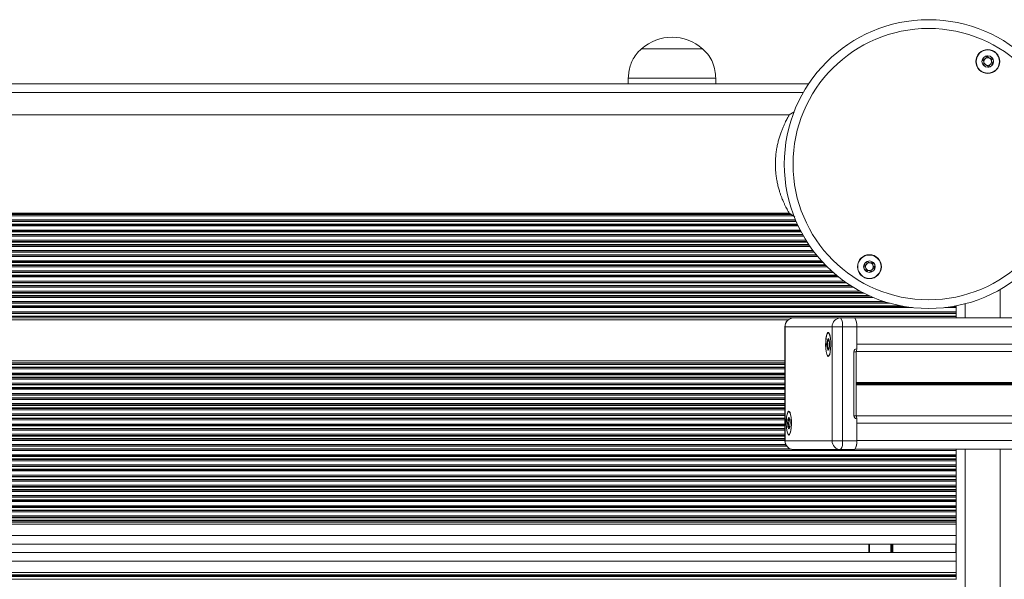
# Model space of a CAD drawing. Units: millimetres. Extents: x -765 to 6375, y -8725 to 3919.
# Drawn here: x 1964 to 2302, y -2860 to -2668 of the extents above; entities that cross this region are included whole.
import ezdxf

# ---------------------------------------------------------------- set-up
doc = ezdxf.new("R2010")
doc.units = ezdxf.units.MM
doc.header["$LTSCALE"] = 20

msp = doc.modelspace()

# ---------------------------------------------------------------- linework, layer by layer
at = {"color": 7, "linetype": 'Continuous', "lineweight": 18}
for p, q in [((2177.18, -2677.71), (2198.18, -2677.71)), ((2177.18, -2677.71), (2189.02, -2677.71)), ((2189.02, -2677.71), (2198.18, -2677.71)), ((2172.68, -2687.71), (2172.68, -2689.71)), ((2172.68, -2687.71), (2202.68, -2687.71)), ((2202.68, -2689.71), (2202.68, -2687.71)), ((2234.52, -2689.71), (1471.83, -2689.71)), ((2227.91, -2700.36), (1478.45, -2700.36)), ((2229.62, -2699.26), (2227.91, -2700.36)), ((1478.45, -2734.06), (2227.91, -2734.06)), ((2227.91, -2734.06), (2229.77, -2735.26)), ((2285.18, -2765.79), (2285.18, -2765.97)), ((2285.18, -2765.79), (2285.18, -2765.79)), ((2285.18, -2765.97), (2285.18, -2766.4)), ((2285.18, -2766.4), (2285.18, -2767.82)), ((2285.18, -2767.82), (2285.18, -2768.25)), ((2285.18, -2768.25), (2285.18, -2768.42)), ((2285.18, -2768.42), (2285.18, -2769.29)), ((2285.18, -2769.29), (2285.18, -2769.47)), ((2285.18, -2769.47), (2285.18, -2769.9)), ((2285.18, -2769.9), (1434.18, -2769.9)), ((2227.5, -2770.61), (1434.18, -2770.61)), ((2229.37, -2769.96), (2245.49, -2769.96)), ((2245.49, -2769.96), (2250.37, -2769.96)), ((4044.21, -2769.96), (2250.37, -2769.96)), ((2285.18, -2769.9), (2285.18, -2769.96)), ((2226.37, -2772.96), (2226.37, -2812.06)), ((2242.56, -2772.96), (2226.44, -2772.96)), ((2226.44, -2772.96), (2226.44, -2812.06)), ((2242.56, -2812.06), (2242.56, -2772.96)), ((2246.15, -2772.96), (2242.56, -2772.96)), ((2246.15, -2772.96), (2246.15, -2812.06)), ((2251.03, -2772.96), (2246.15, -2772.96)), ((2251.03, -2772.96), (2251.03, -2780.51)), ((4044.86, -2772.96), (2251.03, -2772.96)), ((2251.03, -2772.96), (2251.03, -2778.96)), ((2241.59, -2777.85), (2241.6, -2777.85)), ((4044.86, -2778.96), (2251.03, -2778.96)), ((2241.56, -2780.17), (2241.23, -2780.17)), ((2250.05, -2803.51), (2250.05, -2781.51)), ((2250.83, -2781.51), (2250.05, -2781.51)), ((2250.83, -2803.51), (2250.83, -2781.51)), ((4044.36, -2781.45), (2250.88, -2781.45)), ((2226.37, -2784.61), (1437.48, -2784.61)), ((2226.37, -2785.32), (1437.48, -2785.32)), ((2228.08, -2804.85), (2228.1, -2804.85)), ((2250.83, -2803.51), (2250.05, -2803.51)), ((4044.36, -2803.47), (2250.83, -2803.47)), ((2251.03, -2804.51), (2251.03, -2812.06)), ((2251.03, -2805.96), (2251.03, -2811.96)), ((4044.86, -2805.96), (2251.03, -2805.96)), ((2228.05, -2807.17), (2227.72, -2807.17)), ((2226.44, -2812.06), (2242.56, -2812.06)), ((2246.15, -2812.06), (2242.56, -2812.06)), ((2246.15, -2812.06), (2251.03, -2812.06)), ((4044.86, -2811.96), (2251.03, -2811.96)), ((2245.49, -2815.06), (2229.37, -2815.06)), ((2250.37, -2815.06), (2245.49, -2815.06)), ((4044.21, -2814.96), (2250.54, -2814.96)), ((2285.18, -2814.96), (2285.18, -2814.97)), ((2285.18, -2814.97), (2285.18, -2815.4)), ((2285.18, -2815.4), (2285.18, -2816.82)), ((2285.18, -2816.82), (2285.18, -2817.25)), ((2285.18, -2817.25), (2285.18, -2817.42)), ((2285.18, -2817.42), (2285.18, -2818.29)), ((2285.18, -2818.29), (2285.18, -2818.47)), ((2285.18, -2818.47), (2285.18, -2818.9)), ((2285.18, -2818.9), (2285.18, -2820.32)), ((2285.18, -2820.32), (2285.18, -2820.75)), ((2285.18, -2820.75), (2285.18, -2820.92)), ((2285.18, -2820.92), (2285.18, -2821.79)), ((2285.18, -2821.79), (2285.18, -2821.97)), ((2285.18, -2821.97), (2285.18, -2822.4)), ((2285.18, -2822.4), (2285.18, -2823.82)), ((2285.18, -2823.82), (2285.18, -2824.25)), ((2285.18, -2824.25), (2285.18, -2824.42)), ((2285.18, -2824.42), (2285.18, -2825.29)), ((2285.18, -2825.29), (2285.18, -2825.47)), ((2285.18, -2825.47), (2285.18, -2825.9)), ((2285.18, -2825.9), (2285.18, -2827.32)), ((2285.18, -2827.32), (2285.18, -2827.75)), ((2285.18, -2827.75), (2285.18, -2827.92)), ((2285.18, -2827.92), (2285.18, -2828.79)), ((2285.18, -2828.79), (2285.18, -2828.97)), ((2285.18, -2828.97), (2285.18, -2829.4)), ((2285.18, -2829.4), (2285.18, -2830.82)), ((2285.18, -2830.82), (2285.18, -2831.25)), ((2285.18, -2831.25), (2285.18, -2831.42)), ((2285.18, -2831.42), (2285.18, -2832.29)), ((2285.18, -2832.29), (2285.18, -2832.47)), ((2285.18, -2832.47), (2285.18, -2832.9)), ((2285.18, -2832.9), (2285.18, -2834.32)), ((2285.18, -2834.32), (2285.18, -2834.75)), ((2285.18, -2834.75), (2285.18, -2834.92)), ((2285.18, -2834.92), (2285.18, -2835.79)), ((2285.18, -2835.79), (2285.18, -2835.97)), ((2285.18, -2835.97), (2285.18, -2836.4)), ((2285.18, -2836.4), (2285.18, -2837.82)), ((2285.18, -2839.9), (1432.18, -2839.9)), ((2285.18, -2837.82), (2285.18, -2838.25)), ((2285.18, -2838.25), (2285.18, -2838.42)), ((2285.18, -2838.42), (2285.18, -2839.29)), ((2285.18, -2839.29), (2285.18, -2839.47)), ((2285.18, -2839.47), (2285.18, -2839.9)), ((2285.18, -2839.9), (2285.18, -2840.61)), ((2285.18, -2840.61), (1432.18, -2840.61)), ((2285.18, -2840.61), (2285.18, -2844.51)), ((2285.18, -2844.51), (2285.18, -2847.11)), ((2285.18, -2850.76), (2285.18, -2847.11)), ((2285.18, -2847.51), (1432.18, -2847.51)), ((2285.18, -2850.36), (1432.18, -2850.36)), ((2255.18, -2850.36), (2255.18, -2847.51)), ((2285.18, -2850.76), (2285.18, -2853.36)), ((2285.18, -2853.36), (2285.18, -2857.26)), ((2285.18, -2857.26), (1432.18, -2857.26)), ((2285.18, -2857.26), (2285.18, -2857.97)), ((2285.18, -2857.97), (1432.18, -2857.97)), ((2285.18, -2857.97), (2285.18, -2858.4)), ((2285.18, -2858.4), (2285.18, -2858.57)), ((2285.18, -2858.57), (2285.18, -2859.44)), ((2285.18, -2859.44), (2285.18, -2859.62))]:
    msp.add_line(p, q, dxfattribs=at)
at = {"color": 8, "linetype": 'Continuous', "lineweight": 18}
for p, q in [((2232.66, -2692.71), (1473.69, -2692.71)), ((2229.21, -2734.9), (1477.14, -2734.9)), ((2228.55, -2734.47), (1477.8, -2734.47)), ((2228.27, -2734.29), (1478.08, -2734.29)), ((2230.94, -2738.4), (1475.41, -2738.4)), ((2230.74, -2737.97), (1475.61, -2737.97)), ((2230.66, -2737.79), (1475.69, -2737.79)), ((2230.27, -2736.92), (1476.08, -2736.92)), ((2230.2, -2736.75), (1476.16, -2736.75)), ((2230.01, -2736.32), (1476.34, -2736.32)), ((2232.77, -2741.9), (1473.58, -2741.9)), ((2232.53, -2741.47), (1473.82, -2741.47)), ((2232.43, -2741.29), (1473.92, -2741.29)), ((2231.96, -2740.42), (1474.39, -2740.42)), ((2231.86, -2740.25), (1474.49, -2740.25)), ((2231.64, -2739.82), (1474.71, -2739.82)), ((2234.99, -2745.4), (1471.36, -2745.4)), ((2234.69, -2744.97), (1471.66, -2744.97)), ((2234.57, -2744.79), (1471.78, -2744.79)), ((2234, -2743.92), (1472.35, -2743.92)), ((2233.89, -2743.75), (1472.46, -2743.75)), ((2233.62, -2743.32), (1472.73, -2743.32)), ((2237.65, -2748.9), (1468.7, -2748.9)), ((2237.3, -2748.47), (1469.05, -2748.47)), ((2237.15, -2748.29), (1469.2, -2748.29)), ((2236.47, -2747.42), (1469.88, -2747.42)), ((2236.33, -2747.25), (1470.02, -2747.25)), ((2236.01, -2746.82), (1470.34, -2746.82)), ((2240.86, -2752.4), (1465.49, -2752.4)), ((2240.44, -2751.97), (1465.92, -2751.97)), ((2240.26, -2751.79), (1466.09, -2751.79)), ((2239.43, -2750.92), (1466.92, -2750.92)), ((2239.27, -2750.75), (1467.08, -2750.75)), ((2238.88, -2750.32), (1467.47, -2750.32)), ((2244.8, -2755.9), (1461.55, -2755.9)), ((2244.27, -2755.47), (1462.08, -2755.47)), ((2244.06, -2755.29), (1462.3, -2755.29)), ((2243.04, -2754.42), (1463.31, -2754.42)), ((2242.84, -2754.25), (1463.52, -2754.25)), ((2242.36, -2753.82), (1463.99, -2753.82)), ((2249.79, -2759.4), (1456.56, -2759.4)), ((2249.1, -2758.97), (1457.25, -2758.97)), ((2248.83, -2758.79), (1457.53, -2758.79)), ((2247.52, -2757.92), (1458.83, -2757.92)), ((2247.27, -2757.75), (1459.08, -2757.75)), ((2246.67, -2757.32), (1459.68, -2757.32)), ((2255.64, -2762.47), (1450.72, -2762.47)), ((2255.24, -2762.29), (1451.11, -2762.29)), ((2253.42, -2761.42), (1452.93, -2761.42)), ((2253.07, -2761.25), (1453.28, -2761.25)), ((2252.26, -2760.82), (1454.1, -2760.82)), ((2300.18, -2769.96), (2300.18, -2760.22)), ((2267.16, -2765.97), (1439.19, -2765.97)), ((2266.2, -2765.79), (1440.15, -2765.79)), ((2262.5, -2764.92), (1443.85, -2764.92)), ((2261.88, -2764.75), (1444.48, -2764.75)), ((2260.48, -2764.32), (1445.87, -2764.32)), ((2256.63, -2762.9), (1449.72, -2762.9)), ((2285.18, -2765.97), (2284.19, -2765.97)), ((2285.18, -2765.79), (2285.15, -2765.79)), ((2288.18, -2769.96), (2288.18, -2765.11)), ((2285.18, -2767.82), (1434.18, -2767.82)), ((2285.18, -2768.25), (1434.18, -2768.25)), ((2285.18, -2768.42), (1434.18, -2768.42)), ((2285.18, -2769.29), (1434.18, -2769.29)), ((2285.18, -2769.47), (1434.18, -2769.47)), ((2270.15, -2766.4), (1436.2, -2766.4)), ((2285.18, -2766.4), (2281.2, -2766.4)), ((2226.44, -2772.96), (2226.37, -2772.96)), ((2226.37, -2785.75), (1437.48, -2785.75)), ((2226.37, -2785.92), (1437.48, -2785.92)), ((2226.37, -2789.42), (1436.17, -2789.42)), ((2226.37, -2789.25), (1436.36, -2789.25)), ((2226.37, -2788.82), (1436.77, -2788.82)), ((2226.37, -2786.79), (1437.48, -2786.79)), ((2226.37, -2786.97), (1437.48, -2786.97)), ((2226.37, -2787.4), (1437.48, -2787.4)), ((2226.37, -2790.47), (1434.18, -2790.47)), ((2226.37, -2790.9), (1434.18, -2790.9)), ((2226.37, -2792.32), (1434.18, -2792.32)), ((2226.37, -2792.75), (1434.18, -2792.75)), ((2226.37, -2792.92), (1434.18, -2792.92)), ((2226.37, -2790.29), (1434.81, -2790.29)), ((4044.36, -2792.06), (2250.83, -2792.06)), ((4044.36, -2792.19), (2250.83, -2792.19)), ((4044.34, -2792.33), (2250.83, -2792.33)), ((4044.34, -2792.59), (2250.83, -2792.59)), ((4044.36, -2792.73), (2250.83, -2792.73)), ((4044.36, -2792.86), (2250.83, -2792.86)), ((2226.37, -2793.79), (1434.18, -2793.79)), ((2226.37, -2793.97), (1434.18, -2793.97)), ((2226.37, -2794.4), (1434.18, -2794.4)), ((2226.37, -2795.82), (1434.18, -2795.82)), ((2226.37, -2796.25), (1434.18, -2796.25)), ((2226.37, -2796.42), (1434.18, -2796.42)), ((2226.37, -2797.29), (1434.18, -2797.29)), ((2226.37, -2797.47), (1434.18, -2797.47)), ((2226.37, -2797.9), (1434.18, -2797.9)), ((2226.37, -2799.32), (1434.18, -2799.32)), ((2226.37, -2799.75), (1434.18, -2799.75)), ((2226.37, -2799.92), (1434.18, -2799.92)), ((2226.37, -2802.82), (1432.18, -2802.82)), ((2226.37, -2803.25), (1432.18, -2803.25)), ((2226.37, -2800.79), (1434.18, -2800.79)), ((2226.37, -2800.97), (1434.18, -2800.97)), ((2226.37, -2801.4), (1434.18, -2801.4)), ((2226.37, -2803.42), (1432.18, -2803.42)), ((2226.37, -2804.29), (1432.18, -2804.29)), ((2226.37, -2804.47), (1432.18, -2804.47)), ((2226.37, -2804.9), (1432.18, -2804.9)), ((2226.37, -2806.32), (1432.18, -2806.32)), ((2226.37, -2806.75), (1432.18, -2806.75)), ((2226.37, -2806.92), (1432.18, -2806.92)), ((2226.37, -2807.79), (1432.18, -2807.79)), ((2226.37, -2807.97), (1432.18, -2807.97)), ((2226.37, -2808.4), (1432.18, -2808.4)), ((2226.37, -2809.82), (1432.18, -2809.82)), ((2226.37, -2810.25), (1432.18, -2810.25)), ((2226.37, -2810.42), (1432.18, -2810.42)), ((2226.37, -2811.29), (1432.18, -2811.29)), ((2226.37, -2811.47), (1432.18, -2811.47)), ((2226.37, -2811.9), (1432.18, -2811.9)), ((2226.64, -2813.32), (1432.18, -2813.32)), ((2226.44, -2812.06), (2226.37, -2812.06)), ((2226.89, -2813.75), (1432.18, -2813.75)), ((2227.02, -2813.92), (1432.18, -2813.92)), ((2228.13, -2814.79), (1432.18, -2814.79)), ((2228.65, -2814.97), (1432.18, -2814.97)), ((2285.18, -2815.4), (1432.18, -2815.4)), ((2285.18, -2816.82), (1432.18, -2816.82)), ((2285.18, -2814.97), (2250.53, -2814.97)), ((2288.18, -3409.37), (2288.18, -2814.96)), ((2300.18, -3411.07), (2300.18, -2814.96)), ((2285.18, -2817.25), (1432.18, -2817.25)), ((2285.18, -2817.42), (1432.18, -2817.42)), ((2285.18, -2818.29), (1432.18, -2818.29)), ((2285.18, -2818.47), (1432.18, -2818.47)), ((2285.18, -2818.9), (1432.18, -2818.9)), ((2285.18, -2820.32), (1432.18, -2820.32)), ((2285.18, -2820.75), (1432.18, -2820.75)), ((2285.18, -2820.92), (1432.18, -2820.92)), ((2285.18, -2821.79), (1432.18, -2821.79)), ((2285.18, -2821.97), (1432.18, -2821.97)), ((2285.18, -2822.4), (1432.18, -2822.4)), ((2285.18, -2823.82), (1432.18, -2823.82)), ((2285.18, -2824.25), (1432.18, -2824.25)), ((2285.18, -2824.42), (1432.18, -2824.42)), ((2285.18, -2825.29), (1432.18, -2825.29)), ((2285.18, -2825.47), (1432.18, -2825.47)), ((2285.18, -2825.9), (1432.18, -2825.9)), ((2285.18, -2827.32), (1432.18, -2827.32)), ((2285.18, -2827.75), (1432.18, -2827.75)), ((2285.18, -2827.92), (1432.18, -2827.92)), ((2285.18, -2828.79), (1432.18, -2828.79)), ((2285.18, -2828.97), (1432.18, -2828.97)), ((2285.18, -2829.4), (1432.18, -2829.4)), ((2285.18, -2830.82), (1432.18, -2830.82)), ((2285.18, -2831.25), (1432.18, -2831.25)), ((2285.18, -2831.42), (1432.18, -2831.42)), ((2285.18, -2832.29), (1432.18, -2832.29)), ((2285.18, -2832.47), (1432.18, -2832.47)), ((2285.18, -2832.9), (1432.18, -2832.9)), ((2285.18, -2834.32), (1432.18, -2834.32)), ((2285.18, -2834.75), (1432.18, -2834.75)), ((2285.18, -2834.92), (1432.18, -2834.92)), ((2285.18, -2835.79), (1432.18, -2835.79)), ((2285.18, -2835.97), (1432.18, -2835.97)), ((2285.18, -2836.4), (1432.18, -2836.4)), ((2285.18, -2837.82), (1432.18, -2837.82)), ((2285.18, -2838.25), (1432.18, -2838.25)), ((2285.18, -2838.42), (1432.18, -2838.42)), ((2285.18, -2839.29), (1432.18, -2839.29)), ((2285.18, -2839.47), (1432.18, -2839.47)), ((2285.18, -2844.51), (1432.18, -2844.51)), ((2255.38, -2850.36), (2255.38, -2847.51)), ((2262.77, -2850.36), (2262.77, -2847.51)), ((2262.87, -2850.36), (2262.87, -2847.51)), ((2262.97, -2850.36), (2262.97, -2847.51)), ((2263.18, -2850.36), (2263.18, -2847.51)), ((2263.28, -2850.36), (2263.28, -2847.51)), ((2263.39, -2850.36), (2263.39, -2847.51)), ((2284.98, -2850.36), (2284.98, -2847.51)), ((2285.18, -2853.36), (1432.18, -2853.36)), ((2285.18, -2858.4), (1432.18, -2858.4)), ((2285.18, -2858.57), (1432.18, -2858.57)), ((2285.18, -2859.44), (1432.18, -2859.44))]:
    msp.add_line(p, q, dxfattribs=at)
at = {"color": 7, "linetype": 'Continuous', "lineweight": 18, "flags": 128}
for points in [[(2242.08, -2780.58), (2241.94, -2781.63), (2241.75, -2782.44), (2241.5, -2782.95), (2241.24, -2783.11), (2240.98, -2782.9), (2240.74, -2782.35), (2240.55, -2781.5), (2240.42, -2780.43), (2240.36, -2779.24), (2240.39, -2778.02), (2240.49, -2776.89), (2240.66, -2775.95), (2240.88, -2775.28), (2241.14, -2774.94), (2241.41, -2774.97), (2241.66, -2775.35), (2241.88, -2776.06), (2242.04, -2777.03), (2242.13, -2778.17), (2242.15, -2779.39), (2242.08, -2780.58)], [(2241.26, -2783.01), (2241.51, -2782.83), (2241.75, -2782.31), (2241.94, -2781.5), (2242.07, -2780.47), (2242.13, -2779.31), (2242.11, -2778.12), (2242.01, -2777.01), (2241.85, -2776.08), (2241.63, -2775.41), (2241.39, -2775.05), (2241.13, -2775.05), (2240.88, -2775.41), (2240.66, -2776.08), (2240.5, -2777.01), (2240.41, -2778.12), (2240.39, -2779.31), (2240.44, -2780.47), (2240.57, -2781.5), (2240.77, -2782.31), (2241, -2782.83), (2241.26, -2783.01)], [(2240.86, -2778.25), (2240.83, -2779.01), (2240.86, -2779.76), (2240.95, -2780.41), (2241.09, -2780.83), (2241.26, -2780.98), (2241.42, -2780.83), (2241.56, -2780.41), (2241.65, -2779.77), (2241.69, -2779.01), (2241.65, -2778.25), (2241.56, -2777.61), (2241.42, -2777.19), (2241.26, -2777.03), (2241.09, -2777.18), (2240.95, -2777.61), (2240.86, -2778.25)], [(2228.57, -2807.58), (2228.43, -2808.63), (2228.24, -2809.44), (2227.99, -2809.95), (2227.73, -2810.11), (2227.47, -2809.9), (2227.23, -2809.35), (2227.04, -2808.5), (2226.91, -2807.43), (2226.86, -2806.24), (2226.88, -2805.02), (2226.98, -2803.89), (2227.15, -2802.95), (2227.37, -2802.28), (2227.63, -2801.94), (2227.9, -2801.97), (2228.15, -2802.35), (2228.37, -2803.06), (2228.53, -2804.03), (2228.62, -2805.17), (2228.64, -2806.39), (2228.57, -2807.58)], [(2227.75, -2810.01), (2228, -2809.83), (2228.24, -2809.31), (2228.43, -2808.5), (2228.56, -2807.47), (2228.62, -2806.31), (2228.6, -2805.12), (2228.5, -2804.01), (2228.34, -2803.08), (2228.13, -2802.41), (2227.88, -2802.05), (2227.62, -2802.05), (2227.37, -2802.41), (2227.15, -2803.08), (2226.99, -2804.01), (2226.9, -2805.12), (2226.88, -2806.31), (2226.94, -2807.47), (2227.07, -2808.5), (2227.26, -2809.31), (2227.49, -2809.83), (2227.75, -2810.01)], [(2227.35, -2805.25), (2227.32, -2806.01), (2227.35, -2806.76), (2227.44, -2807.41), (2227.58, -2807.83), (2227.75, -2807.98), (2227.91, -2807.83), (2228.05, -2807.41), (2228.14, -2806.77), (2228.18, -2806.01), (2228.14, -2805.25), (2228.05, -2804.61), (2227.91, -2804.19), (2227.75, -2804.03), (2227.58, -2804.18), (2227.44, -2804.61), (2227.35, -2805.25)]]:
    msp.add_lwpolyline(points, dxfattribs=at)
at = {"color": 7, "linetype": 'Continuous', "lineweight": 18}
for centre, radius in [((2275.68, -2717.21), 49.5), ((2275.68, -2717.21), 46.5), ((2295.98, -2682.05), 4.1), ((2295.98, -2682.05), 4), ((2295.98, -2682.05), 1.98), ((2255.38, -2752.37), 4.1), ((2255.38, -2752.37), 4), ((2255.38, -2752.37), 1.97)]:
    msp.add_circle(centre, radius, dxfattribs=at)
for centre, radius, start, end in [((2187.68, -2689.49), 15.78, 48.2911, 131.7089), ((2295.98, -2682.05), 1.32, 127.7799, 187.7799), ((2295.98, -2682.05), 1.32, 67.7799, 127.7799), ((2295.98, -2682.05), 1.32, 7.7799, 67.7799), ((2295.98, -2682.05), 1.32, 187.7799, 247.7799), ((2295.98, -2682.05), 1.32, 247.7799, 307.7799), ((2295.98, -2682.05), 1.32, 307.7799, 7.7799), ((2255.38, -2752.37), 1.32, 142.5227, 202.5227), ((2255.38, -2752.37), 1.32, 82.5227, 142.5227), ((2255.38, -2752.37), 1.32, 22.5227, 82.5227), ((2255.38, -2752.37), 1.32, 322.5227, 22.5227), ((2255.38, -2752.37), 1.32, 202.5227, 262.5227), ((2255.38, -2752.37), 1.32, 262.5227, 322.5227), ((2229.37, -2772.96), 3, 90, 180), ((2229.4, -2772.92), 2.96, 90.7036, 180.6901), ((2245.53, -2772.92), 2.96, 90.7036, 180.6901), ((2242.21, -2772.25), 4, 349.7018, 34.882), ((2247.09, -2772.25), 4, 349.702, 34.8818), ((2249.16, -2779), 8.18, 174.7603, 188.5161), ((2243.17, -2778.2), 2.16, 148.3227, 181.456), ((2242.46, -2780.13), 1.39, 183.2043, 216.0531), ((2251.04, -2781.5), 0.988, 90.7001, 180.689), ((2249.71, -2780.75), 1.33, 325.1149, 10.2995), ((2235.65, -2806), 8.18, 174.7611, 188.5149), ((2229.66, -2805.2), 2.15, 148.3129, 181.4632), ((2251.04, -2803.52), 0.988, 179.311, 269.2999), ((2249.71, -2804.27), 1.33, 349.7005, 34.8851), ((2229.37, -2812.06), 3, 180, 270), ((2229.4, -2812.1), 2.96, 179.3122, 269.2941), ((2245.53, -2812.1), 2.96, 179.3122, 269.2941), ((2242.21, -2812.77), 4, 325.1199, 10.2963), ((2247.09, -2812.67), 4, 325.1182, 10.298), ((2247.09, -2812.77), 4, 325.1201, 10.2961)]:
    msp.add_arc(centre, radius, start, end, dxfattribs=at)
for points, knots in [([(2177.18, -2677.71), (2176.53, -2678.34), (2175.33, -2679.51), (2174.07, -2681.52), (2173.26, -2683.56), (2172.84, -2685.62), (2172.73, -2687.03), (2172.68, -2687.71)], [0, 0, 0, 0, 0.238989, 0.443187, 0.624605, 0.819838, 1, 1, 1, 1]), ([(2202.68, -2687.71), (2202.61, -2686.84), (2202.46, -2685), (2201.72, -2682.36), (2200.29, -2679.81), (2198.92, -2678.45), (2198.18, -2677.71)], [0, 0, 0, 0, 0.231931, 0.489905, 0.722368, 1, 1, 1, 1]), ([(2294.15, -2681.3), (2294.15, -2681.31), (2294.14, -2681.33), (2294.16, -2681.38), (2294.26, -2681.54), (2294.49, -2681.78), (2294.73, -2682.22), (2294.62, -2682.71), (2294.46, -2683), (2294.4, -2683.18), (2294.4, -2683.24), (2294.41, -2683.25), (2294.42, -2683.26)], [0, 0, 0, 0, 0.011107, 0.024197, 0.071248, 0.271793, 0.499979, 0.728193, 0.928739, 0.975795, 0.988846, 1, 1, 1, 1]), ([(2295.71, -2680.09), (2295.7, -2680.1), (2295.68, -2680.1), (2295.65, -2680.13), (2295.6, -2680.22), (2295.51, -2680.48), (2295.38, -2680.83), (2295.04, -2681.12), (2294.68, -2681.19), (2294.41, -2681.22), (2294.24, -2681.24), (2294.18, -2681.27), (2294.16, -2681.29), (2294.15, -2681.3), (2294.15, -2681.3)], [0, 0, 0, 0, 0.012054, 0.026511, 0.05615, 0.153106, 0.406069, 0.574481, 0.747558, 0.901672, 0.962717, 0.979959, 0.993757, 1, 1, 1, 1]), ([(2297.54, -2680.84), (2297.53, -2680.84), (2297.53, -2680.83), (2297.5, -2680.82), (2297.47, -2680.81), (2297.42, -2680.81), (2297.26, -2680.83), (2296.99, -2680.88), (2296.63, -2680.9), (2296.22, -2680.72), (2296, -2680.41), (2295.84, -2680.18), (2295.77, -2680.11), (2295.73, -2680.09), (2295.72, -2680.09), (2295.71, -2680.09)], [0, 0, 0, 0, 0.006227, 0.017755, 0.031668, 0.048355, 0.098399, 0.252502, 0.425577, 0.594003, 0.84693, 0.943866, 0.980025, 0.990644, 1, 1, 1, 1]), ([(2297.8, -2682.8), (2297.81, -2682.79), (2297.81, -2682.77), (2297.8, -2682.72), (2297.69, -2682.56), (2297.46, -2682.32), (2297.22, -2681.88), (2297.34, -2681.39), (2297.49, -2681.09), (2297.55, -2680.91), (2297.55, -2680.86), (2297.54, -2680.85), (2297.54, -2680.84)], [0, 0, 0, 0, 0.011107, 0.024197, 0.071248, 0.271793, 0.499979, 0.728193, 0.928739, 0.975795, 0.988846, 1, 1, 1, 1]), ([(2294.42, -2683.26), (2294.42, -2683.26), (2294.43, -2683.27), (2294.45, -2683.28), (2294.48, -2683.29), (2294.54, -2683.29), (2294.69, -2683.27), (2294.96, -2683.22), (2295.32, -2683.19), (2295.73, -2683.38), (2295.95, -2683.69), (2296.11, -2683.92), (2296.18, -2683.99), (2296.22, -2684.01), (2296.24, -2684.01), (2296.24, -2684.01)], [0, 0, 0, 0, 0.006227, 0.017755, 0.031668, 0.048355, 0.098399, 0.252502, 0.425577, 0.594003, 0.84693, 0.943866, 0.980025, 0.990644, 1, 1, 1, 1]), ([(2296.24, -2684.01), (2296.25, -2684), (2296.27, -2684), (2296.3, -2683.97), (2296.35, -2683.88), (2296.44, -2683.62), (2296.57, -2683.26), (2296.91, -2682.98), (2297.27, -2682.9), (2297.55, -2682.88), (2297.71, -2682.86), (2297.77, -2682.83), (2297.8, -2682.81), (2297.8, -2682.8), (2297.8, -2682.8)], [0, 0, 0, 0, 0.012054, 0.026511, 0.05615, 0.153106, 0.406069, 0.574481, 0.747558, 0.901672, 0.962717, 0.979959, 0.993757, 1, 1, 1, 1]), ([(2227.89, -2700.38), (2227.87, -2700.43), (2227.83, -2700.49), (2227.53, -2701.01), (2227.23, -2701.55), (2226.86, -2702.24), (2226.44, -2703.06), (2225.99, -2704.02), (2225.53, -2705.1), (2225.07, -2706.3), (2224.62, -2707.6), (2224.21, -2709), (2223.84, -2710.49), (2223.54, -2712.05), (2223.24, -2714.19), (2223.1, -2716.41), (2223.14, -2718.64), (2223.26, -2720.29), (2223.47, -2721.92), (2223.75, -2723.49), (2224.1, -2725.01), (2224.42, -2726.14), (2224.67, -2726.95), (2224.84, -2727.46), (2225.02, -2727.96), (2225.2, -2728.46), (2225.4, -2729), (2225.63, -2729.55), (2225.87, -2730.11), (2226.1, -2730.62), (2226.39, -2731.26), (2226.75, -2731.97), (2227.26, -2732.94), (2227.72, -2733.75), (2227.96, -2734.16), (2227.9, -2734.05), (2227.89, -2734.04)], [0, 0, 0, 0, 0.0574765, 0.088448, 0.1198158, 0.1510825, 0.1823096, 0.2137696, 0.2453966, 0.2767966, 0.3082017, 0.339764, 0.3710281, 0.403007, 0.4334697, 0.4953593, 0.5262096, 0.5575027, 0.587948, 0.6197369, 0.651276, 0.6827584, 0.6946477, 0.7073874, 0.7194217, 0.7315168, 0.7454835, 0.7612993, 0.7771544, 0.7940671, 0.8086226, 0.8399703, 0.8714573, 0.9336935, 0.9958252, 1, 1, 1, 1]), ([(2254.62, -2750.55), (2254.61, -2750.55), (2254.6, -2750.56), (2254.58, -2750.6), (2254.55, -2750.7), (2254.53, -2750.97), (2254.49, -2751.35), (2254.23, -2751.71), (2253.91, -2751.87), (2253.65, -2751.97), (2253.49, -2752.03), (2253.44, -2752.07), (2253.42, -2752.09), (2253.42, -2752.11), (2253.42, -2752.11)], [0, 0, 0, 0, 0.01203, 0.026491, 0.056159, 0.153072, 0.406057, 0.574463, 0.747543, 0.901654, 0.962708, 0.97995, 0.993758, 1, 1, 1, 1]), ([(2253.42, -2752.11), (2253.42, -2752.12), (2253.42, -2752.14), (2253.44, -2752.18), (2253.59, -2752.31), (2253.87, -2752.49), (2254.22, -2752.85), (2254.23, -2753.35), (2254.15, -2753.68), (2254.14, -2753.87), (2254.16, -2753.92), (2254.17, -2753.93), (2254.17, -2753.94)], [0, 0, 0, 0, 0.01107, 0.024172, 0.071261, 0.271775, 0.499981, 0.728242, 0.928722, 0.975796, 0.988874, 1, 1, 1, 1]), ([(2256.58, -2750.8), (2256.57, -2750.8), (2256.56, -2750.79), (2256.54, -2750.79), (2256.51, -2750.79), (2256.45, -2750.81), (2256.31, -2750.86), (2256.06, -2750.98), (2255.72, -2751.1), (2255.28, -2751.02), (2254.98, -2750.78), (2254.77, -2750.6), (2254.68, -2750.55), (2254.64, -2750.54), (2254.63, -2750.54), (2254.62, -2750.55)], [0, 0, 0, 0, 0.006229, 0.017769, 0.031675, 0.04836, 0.098396, 0.252499, 0.425579, 0.593989, 0.846942, 0.943846, 0.980013, 0.990638, 1, 1, 1, 1]), ([(2256.13, -2754.19), (2256.14, -2754.19), (2256.16, -2754.18), (2256.18, -2754.14), (2256.2, -2754.05), (2256.23, -2753.77), (2256.26, -2753.39), (2256.52, -2753.03), (2256.84, -2752.87), (2257.11, -2752.77), (2257.26, -2752.71), (2257.31, -2752.67), (2257.33, -2752.65), (2257.33, -2752.63), (2257.33, -2752.63)], [0, 0, 0, 0, 0.012032, 0.026494, 0.056162, 0.153081, 0.406079, 0.574494, 0.747582, 0.901703, 0.96276, 0.980003, 0.993811, 1, 1, 1, 1]), ([(2257.33, -2752.63), (2257.33, -2752.62), (2257.33, -2752.6), (2257.31, -2752.56), (2257.17, -2752.43), (2256.88, -2752.25), (2256.53, -2751.89), (2256.52, -2751.39), (2256.6, -2751.06), (2256.61, -2750.87), (2256.6, -2750.82), (2256.58, -2750.81), (2256.58, -2750.8)], [0, 0, 0, 0, 0.011125, 0.024225, 0.071311, 0.271816, 0.500008, 0.728257, 0.928726, 0.975798, 0.988876, 1, 1, 1, 1]), ([(2254.17, -2753.94), (2254.18, -2753.94), (2254.19, -2753.95), (2254.21, -2753.95), (2254.24, -2753.95), (2254.3, -2753.94), (2254.45, -2753.88), (2254.69, -2753.76), (2255.03, -2753.64), (2255.47, -2753.72), (2255.77, -2753.96), (2255.98, -2754.14), (2256.07, -2754.19), (2256.11, -2754.2), (2256.13, -2754.2), (2256.13, -2754.19)], [0, 0, 0, 0, 0.006256, 0.017796, 0.031704, 0.048389, 0.098421, 0.25252, 0.425592, 0.593995, 0.846938, 0.943874, 0.980014, 0.99064, 1, 1, 1, 1]), ([(2241.35, -2777.05), (2241.35, -2777.05), (2241.35, -2777.06), (2241.35, -2777.07), (2241.34, -2777.09), (2241.34, -2777.14), (2241.32, -2777.29), (2241.3, -2777.54), (2241.27, -2777.87), (2241.19, -2778.12), (2241.1, -2778.16), (2241.04, -2778.18), (2241.02, -2778.21), (2241.02, -2778.23), (2241.01, -2778.25), (2241.01, -2778.25)], [0, 0, 0, 0, 0.006216, 0.017789, 0.03169, 0.048358, 0.098399, 0.252499, 0.425577, 0.593973, 0.846935, 0.943879, 0.980085, 0.990623, 1, 1, 1, 1]), ([(2241.01, -2778.25), (2241.01, -2778.26), (2241.01, -2778.28), (2241.01, -2778.32), (2241.02, -2778.41), (2241.06, -2778.62), (2241.12, -2778.91), (2241.13, -2779.35), (2241.11, -2779.7), (2241.08, -2779.95), (2241.07, -2780.1), (2241.07, -2780.17), (2241.07, -2780.2), (2241.07, -2780.21), (2241.07, -2780.21)], [0, 0, 0, 0, 0.012026, 0.026479, 0.056105, 0.153104, 0.406092, 0.57449, 0.747548, 0.901705, 0.962743, 0.97998, 0.993776, 1, 1, 1, 1]), ([(2241.07, -2780.21), (2241.07, -2780.22), (2241.07, -2780.23), (2241.08, -2780.24), (2241.12, -2780.23), (2241.16, -2780.2), (2241.19, -2780.18)], [0, 0, 0, 0, 0.04107, 0.088902, 0.262214, 1, 1, 1, 1]), ([(2241.23, -2780.19), (2241.25, -2780.19), (2241.32, -2780.19), (2241.38, -2780.5), (2241.41, -2780.72), (2241.43, -2780.81)], [0, 0, 0, 0, 0.284257, 0.707455, 1, 1, 1, 1]), ([(2227.85, -2804.05), (2227.84, -2804.05), (2227.84, -2804.06), (2227.84, -2804.07), (2227.83, -2804.09), (2227.83, -2804.14), (2227.81, -2804.29), (2227.79, -2804.54), (2227.76, -2804.87), (2227.68, -2805.12), (2227.6, -2805.16), (2227.54, -2805.18), (2227.51, -2805.21), (2227.51, -2805.23), (2227.5, -2805.25), (2227.5, -2805.25)], [0, 0, 0, 0, 0.006216, 0.017789, 0.031691, 0.048359, 0.098402, 0.252506, 0.425588, 0.593989, 0.846947, 0.943895, 0.98, 0.990623, 1, 1, 1, 1]), ([(2227.5, -2805.25), (2227.5, -2805.26), (2227.5, -2805.28), (2227.51, -2805.32), (2227.52, -2805.41), (2227.55, -2805.62), (2227.61, -2805.91), (2227.62, -2806.35), (2227.6, -2806.7), (2227.57, -2806.95), (2227.56, -2807.1), (2227.56, -2807.17), (2227.56, -2807.2), (2227.56, -2807.21), (2227.56, -2807.21)], [0, 0, 0, 0, 0.012025, 0.026531, 0.056203, 0.153127, 0.406046, 0.574445, 0.747568, 0.90166, 0.962692, 0.979928, 0.993776, 1, 1, 1, 1]), ([(2227.56, -2807.21), (2227.56, -2807.22), (2227.56, -2807.23), (2227.57, -2807.24), (2227.62, -2807.23), (2227.69, -2807.16), (2227.8, -2807.17), (2227.87, -2807.49), (2227.9, -2807.72), (2227.92, -2807.81)], [0, 0, 0, 0, 0.012556, 0.02734, 0.080368, 0.306749, 0.564204, 0.821788, 1, 1, 1, 1])]:
    msp.add_open_spline(points, degree=3, knots=knots, dxfattribs=at)

doc.saveas('drawing.dxf')
